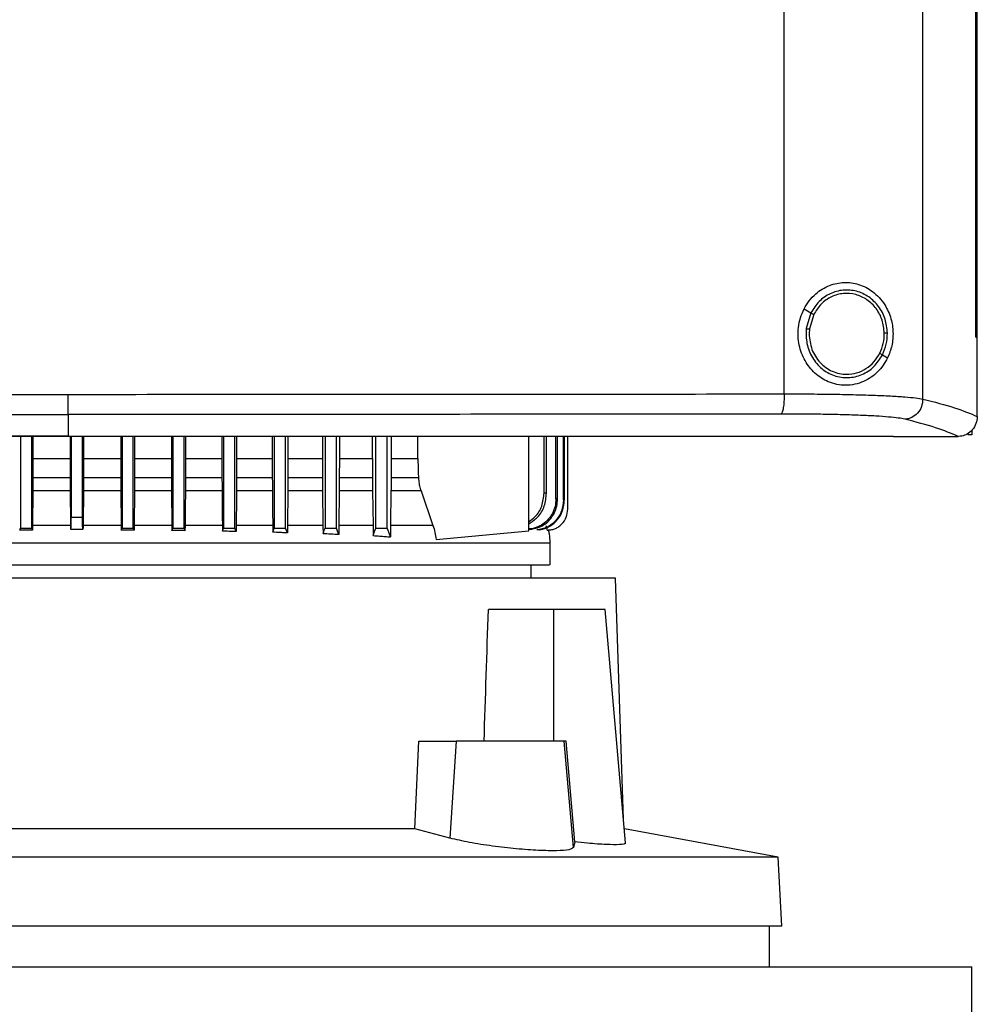
# Model space of a CAD drawing. Units: inches. Extents: x 0.37 to 10.29, y 0.37 to 8.02.
# Drawn here: x 7.29 to 7.48, y 3.79 to 3.99 of the extents above; entities that cross this region are included whole.
import ezdxf

# ---------------------------------------------------------------- set-up
doc = ezdxf.new("R2010")
doc.units = ezdxf.units.IN
doc.header["$MEASUREMENT"] = 0

msp = doc.modelspace()

# ---------------------------------------------------------------- linework, layer by layer
at = {"color": 7, "linetype": 'Continuous', "lineweight": 25}
for p, q in [((7.44496, 3.91351), (7.44496, 4.2658)), ((7.47217, 3.9125), (7.47217, 4.26682)), ((7.48254, 3.92464), (7.48254, 4.25467)), ((7.48255, 3.92464), (7.48255, 4.25467)), ((7.48285, 3.92464), (7.48285, 4.25467)), ((7.44886, 3.93021), (7.4502, 3.92943)), ((7.4502, 3.92943), (7.44928, 3.92634)), ((7.45074, 3.92911), (7.44989, 3.92626)), ((7.44989, 3.92626), (7.44983, 3.9253)), ((7.48254, 3.92464), (7.48255, 3.92464)), ((7.48255, 3.92464), (7.48285, 3.92464)), ((7.48284, 3.90916), (7.48284, 3.92464)), ((7.46424, 3.92118), (7.46524, 3.92059)), ((7.30443, 3.90947), (7.30443, 3.90524)), ((7.48284, 3.90906), (7.48284, 3.90916)), ((7.48177, 3.90637), (7.48177, 3.9055)), ((7.29506, 3.90516), (7.29506, 3.88715)), ((7.29727, 3.88715), (7.29727, 3.90516)), ((7.29749, 3.90516), (7.29749, 3.90083)), ((7.30443, 3.90524), (7.30443, 3.9052)), ((7.30481, 3.90516), (7.30481, 3.90083)), ((7.30502, 3.90516), (7.30502, 3.88932)), ((7.30724, 3.88932), (7.30724, 3.90516)), ((7.30745, 3.90516), (7.30745, 3.90083)), ((7.31477, 3.90516), (7.31477, 3.90083)), ((7.31499, 3.90516), (7.31499, 3.88715)), ((7.3172, 3.88715), (7.3172, 3.90516)), ((7.31743, 3.90516), (7.31743, 3.90083)), ((7.3247, 3.90516), (7.3247, 3.90083)), ((7.32495, 3.90516), (7.32495, 3.88715)), ((7.32717, 3.88715), (7.32717, 3.90516)), ((7.32744, 3.90516), (7.32744, 3.90083)), ((7.33461, 3.90516), (7.33461, 3.90083)), ((7.33492, 3.90516), (7.33492, 3.88715)), ((7.33713, 3.88715), (7.33713, 3.90516)), ((7.33748, 3.90516), (7.33748, 3.90083)), ((7.34449, 3.90516), (7.34449, 3.90083)), ((7.34488, 3.90516), (7.34488, 3.88715)), ((7.3471, 3.88715), (7.3471, 3.90516)), ((7.34754, 3.90516), (7.34754, 3.90083)), ((7.35434, 3.90516), (7.35434, 3.90083)), ((7.35485, 3.90516), (7.35485, 3.88715)), ((7.35706, 3.88715), (7.35706, 3.90516)), ((7.35765, 3.90516), (7.35765, 3.90083)), ((7.36415, 3.90083), (7.36415, 3.90516)), ((7.36481, 3.88715), (7.36481, 3.90516)), ((7.36703, 3.88715), (7.36703, 3.90516)), ((7.3678, 3.90516), (7.3678, 3.90083)), ((7.37304, 3.90083), (7.37304, 3.90516)), ((7.39485, 3.88664), (7.39485, 3.90516)), ((7.39783, 3.89404), (7.39783, 3.90516)), ((7.3983, 3.89399), (7.3983, 3.90516)), ((7.40015, 3.89289), (7.40015, 3.90516)), ((7.40046, 3.89285), (7.40046, 3.90516)), ((7.40161, 3.89269), (7.40161, 3.90516)), ((7.40179, 3.90516), (7.40179, 3.89266)), ((7.40246, 3.8909), (7.40246, 3.90516)), ((7.46642, 3.9052), (7.46642, 3.90524)), ((7.46642, 3.9052), (7.46642, 3.90516)), ((7.47916, 3.90517), (7.47909, 3.90517)), ((7.48177, 3.9055), (7.481, 3.9055)), ((7.29749, 3.90083), (7.29749, 3.89707)), ((7.29749, 3.90083), (7.30481, 3.90083)), ((7.30481, 3.90083), (7.30481, 3.89707)), ((7.30745, 3.90083), (7.30744, 3.89707)), ((7.30745, 3.90083), (7.31477, 3.90083)), ((7.31477, 3.90083), (7.31477, 3.89707)), ((7.31743, 3.90083), (7.31743, 3.89707)), ((7.31743, 3.90083), (7.3247, 3.90083)), ((7.3247, 3.90083), (7.3247, 3.89707)), ((7.32744, 3.90083), (7.32744, 3.89707)), ((7.32744, 3.90083), (7.33461, 3.90083)), ((7.33461, 3.90083), (7.33461, 3.89707)), ((7.33748, 3.90083), (7.33747, 3.89707)), ((7.33748, 3.90083), (7.34449, 3.90083)), ((7.34449, 3.90083), (7.34449, 3.89707)), ((7.34754, 3.90083), (7.34754, 3.89707)), ((7.34754, 3.90083), (7.35434, 3.90083)), ((7.35434, 3.90083), (7.35434, 3.89707)), ((7.35765, 3.90083), (7.35764, 3.89707)), ((7.35765, 3.90083), (7.36415, 3.90083)), ((7.36415, 3.90083), (7.36416, 3.89707)), ((7.3678, 3.90083), (7.3678, 3.89707)), ((7.3678, 3.90083), (7.37304, 3.90083)), ((7.29749, 3.89707), (7.30481, 3.89707)), ((7.30744, 3.89707), (7.31477, 3.89707)), ((7.31743, 3.89707), (7.3247, 3.89707)), ((7.32744, 3.89707), (7.33461, 3.89707)), ((7.33747, 3.89707), (7.34449, 3.89707)), ((7.34754, 3.89707), (7.35434, 3.89707)), ((7.35764, 3.89707), (7.36416, 3.89707)), ((7.3678, 3.89707), (7.37317, 3.89707)), ((7.29747, 3.89446), (7.29741, 3.88765)), ((7.30482, 3.89446), (7.29747, 3.89446)), ((7.30482, 3.89446), (7.30488, 3.88793)), ((7.30743, 3.89446), (7.30738, 3.88793)), ((7.31478, 3.89446), (7.30743, 3.89446)), ((7.31478, 3.89446), (7.31484, 3.88765)), ((7.31742, 3.89446), (7.31735, 3.88765)), ((7.32472, 3.89446), (7.31742, 3.89446)), ((7.32472, 3.89446), (7.32478, 3.88765)), ((7.33462, 3.89446), (7.32742, 3.89446)), ((7.34451, 3.89446), (7.33746, 3.89446)), ((7.34753, 3.89446), (7.34746, 3.88765)), ((7.35436, 3.89446), (7.34753, 3.89446)), ((7.35436, 3.89446), (7.35443, 3.88765)), ((7.35763, 3.89446), (7.35755, 3.88765)), ((7.36417, 3.89446), (7.35763, 3.89446)), ((7.36417, 3.89446), (7.36425, 3.88765)), ((7.36778, 3.89446), (7.36769, 3.88765)), ((7.37367, 3.89446), (7.36778, 3.89446)), ((7.37367, 3.89446), (7.37602, 3.88765)), ((7.30502, 3.88932), (7.30724, 3.88932)), ((7.29491, 3.88676), (7.29506, 3.88715)), ((7.29741, 3.88678), (7.29727, 3.88715)), ((7.29741, 3.88765), (7.29741, 3.88678)), ((7.31484, 3.88765), (7.31485, 3.88678)), ((7.31485, 3.88678), (7.31499, 3.88715)), ((7.31735, 3.88676), (7.3172, 3.88715)), ((7.31735, 3.88765), (7.31735, 3.88676)), ((7.32478, 3.88765), (7.32478, 3.8867)), ((7.32478, 3.8867), (7.32495, 3.88715)), ((7.32735, 3.88665), (7.32717, 3.88715)), ((7.32736, 3.88765), (7.32735, 3.88665)), ((7.33469, 3.88765), (7.3347, 3.88656)), ((7.3347, 3.88656), (7.33492, 3.88715)), ((7.33739, 3.88647), (7.33713, 3.88715)), ((7.33739, 3.88765), (7.33739, 3.88647)), ((7.34457, 3.88765), (7.34458, 3.88635)), ((7.34458, 3.88635), (7.34488, 3.88715)), ((7.34745, 3.88622), (7.3471, 3.88715)), ((7.34746, 3.88765), (7.34745, 3.88622)), ((7.35443, 3.88765), (7.35444, 3.88606)), ((7.37664, 3.88493), (7.39485, 3.88664)), ((7.39643, 3.8868), (7.39641, 3.8868)), ((7.39696, 3.88681), (7.39697, 3.88681)), ((7.3982, 3.88765), (7.3984, 3.88677)), ((7.3984, 3.88677), (7.39859, 3.88677)), ((7.39859, 3.88677), (7.3986, 3.88677)), ((7.39903, 3.87993), (7.39903, 3.88429)), ((7.39526, 3.87731), (7.39526, 3.87993)), ((7.41183, 3.87731), (7.20662, 3.87731)), ((7.41343, 3.82993), (7.41183, 3.87731)), ((7.39965, 3.87116), (7.38689, 3.87116)), ((7.39965, 3.87116), (7.39965, 3.84532)), ((7.40982, 3.87116), (7.39965, 3.87116)), ((7.41382, 3.82538), (7.40982, 3.87116)), ((7.37244, 3.82809), (7.37323, 3.84532)), ((7.37323, 3.84532), (7.38054, 3.84532)), ((7.38054, 3.84532), (7.37936, 3.82627)), ((7.40174, 3.84532), (7.38054, 3.84532)), ((7.40357, 3.82445), (7.40174, 3.84532)), ((7.40216, 3.84532), (7.40174, 3.84532)), ((7.40384, 3.82554), (7.40216, 3.84532)), ((7.37244, 3.82809), (7.24601, 3.82809)), ((7.37936, 3.82627), (7.37244, 3.82809)), ((7.44378, 3.82253), (7.41359, 3.82807)), ((7.40384, 3.82554), (7.40357, 3.82445)), ((7.44378, 3.82253), (7.17467, 3.82253)), ((7.44449, 3.80902), (7.44378, 3.82253)), ((7.44449, 3.80902), (7.17396, 3.80902)), ((7.44204, 3.80103), (7.44204, 3.80902)), ((7.15208, 3.80103), (7.4818, 3.80103)), ((7.4818, 3.78626), (7.4818, 3.80103))]:
    msp.add_line(p, q, dxfattribs=at)
at = {"color": 8, "linetype": 'Continuous', "lineweight": 25}
for p, q in [((7.30489, 3.88765), (7.29741, 3.88765)), ((7.31484, 3.88765), (7.30737, 3.88765))]:
    msp.add_line(p, q, dxfattribs=at)
at = {"color": 7, "linetype": 'Continuous', "lineweight": 25, "flags": 128}
for points in [[(7.37304, 3.90083), (7.37311, 3.89895), (7.37314, 3.89801), (7.37317, 3.89707)], [(7.32742, 3.89446), (7.32739, 3.89105), (7.32736, 3.88765)], [(7.33462, 3.89446), (7.33466, 3.89105), (7.33467, 3.88935), (7.33469, 3.88765)], [(7.35444, 3.88606), (7.35457, 3.88639), (7.35469, 3.88673), (7.35485, 3.88715)], [(7.35754, 3.88588), (7.35742, 3.88621), (7.35729, 3.88654), (7.35706, 3.88715)], [(7.36427, 3.88569), (7.36456, 3.88647), (7.36481, 3.88715)], [(7.36768, 3.88542), (7.36739, 3.88619), (7.36721, 3.88667), (7.36703, 3.88715)]]:
    msp.add_lwpolyline(points, dxfattribs=at)
at = {"color": 7, "linetype": 'Continuous', "lineweight": 25}
msp.add_ellipse((7.30923, 4.24501), major_axis=(0, 1.03158), ratio=0.080777, start_param=4.314517, end_param=4.341535, dxfattribs=at)
for points, knots in [([(7.44886, 3.93021), (7.44917, 3.93075), (7.44981, 3.93184), (7.45105, 3.93314), (7.45242, 3.93414), (7.45381, 3.93483), (7.45526, 3.93526), (7.45671, 3.93543), (7.45816, 3.93536), (7.4596, 3.93504), (7.46101, 3.93447), (7.46237, 3.93362), (7.46363, 3.93247), (7.46465, 3.93114), (7.46541, 3.92971), (7.46591, 3.92835), (7.46621, 3.92697), (7.46633, 3.92564), (7.46629, 3.92428), (7.46608, 3.92298), (7.46574, 3.92172), (7.46541, 3.92097), (7.46524, 3.92059)], [0, 0, 0, 0, 0.057615, 0.117453, 0.167548, 0.219231, 0.267278, 0.316638, 0.366336, 0.417231, 0.472042, 0.528118, 0.589639, 0.65287, 0.702206, 0.752808, 0.793561, 0.835446, 0.87623, 0.918277, 0.958702, 1, 1, 1, 1]), ([(7.46522, 3.92545), (7.46512, 3.92638), (7.46493, 3.92824), (7.46359, 3.93073), (7.46164, 3.93266), (7.45918, 3.9338), (7.45651, 3.93403), (7.45392, 3.9333), (7.45166, 3.93175), (7.45069, 3.9302), (7.4502, 3.92943)], [0, 0, 0, 0, 0.130034, 0.258236, 0.383577, 0.506191, 0.627389, 0.749119, 0.873084, 1, 1, 1, 1]), ([(7.4646, 3.92544), (7.46451, 3.9263), (7.46433, 3.92802), (7.46311, 3.93032), (7.4613, 3.93209), (7.45903, 3.93315), (7.45656, 3.93336), (7.45418, 3.93269), (7.45208, 3.93125), (7.45119, 3.92983), (7.45074, 3.92911)], [0, 0, 0, 0, 0.130028, 0.258227, 0.383572, 0.506192, 0.627395, 0.749129, 0.87309, 1, 1, 1, 1]), ([(7.46524, 3.92059), (7.46496, 3.92009), (7.46441, 3.91907), (7.46331, 3.9178), (7.46203, 3.91673), (7.46054, 3.91589), (7.45884, 3.91533), (7.45707, 3.91514), (7.45529, 3.91532), (7.45368, 3.91581), (7.45222, 3.91659), (7.45097, 3.91755), (7.44989, 3.91871), (7.44901, 3.92003), (7.44833, 3.9215), (7.44786, 3.92311), (7.44765, 3.92482), (7.44772, 3.92661), (7.44808, 3.92846), (7.4486, 3.92962), (7.44886, 3.93021)], [0, 0, 0, 0, 0.057279, 0.11617, 0.174911, 0.235119, 0.297891, 0.362898, 0.419184, 0.477592, 0.527056, 0.578063, 0.625901, 0.675033, 0.7247, 0.775647, 0.828364, 0.882516, 0.940268, 1, 1, 1, 1]), ([(7.4502, 3.92943), (7.45021, 3.92942), (7.45022, 3.92941), (7.4503, 3.92937), (7.45041, 3.9293), (7.45056, 3.92921), (7.45068, 3.92914), (7.45074, 3.92911)], [0, 0, 0, 0, 0.161652, 0.332924, 0.518238, 0.753484, 1, 1, 1, 1]), ([(7.44928, 3.92634), (7.44926, 3.92534), (7.44922, 3.92337), (7.45035, 3.92059), (7.45221, 3.91837), (7.45471, 3.91695), (7.45751, 3.91653), (7.46026, 3.91717), (7.4627, 3.91874), (7.46372, 3.92036), (7.46424, 3.92118)], [0, 0, 0, 0, 0.130021, 0.258739, 0.384678, 0.507592, 0.628653, 0.749944, 0.873429, 1, 1, 1, 1]), ([(7.44928, 3.92634), (7.44928, 3.92634), (7.44929, 3.92634), (7.44933, 3.92633), (7.44939, 3.92632), (7.44949, 3.92631), (7.44966, 3.92629), (7.44981, 3.92627), (7.44989, 3.92626)], [0, 0, 0, 0, 0.108878, 0.220778, 0.337642, 0.460489, 0.722606, 1, 1, 1, 1]), ([(7.44983, 3.9253), (7.44994, 3.92426), (7.45016, 3.92221), (7.45158, 3.91999), (7.45308, 3.91866), (7.45437, 3.91792), (7.45577, 3.91745), (7.45674, 3.91739), (7.45722, 3.91736)], [0, 0, 0, 0, 0.257703, 0.510579, 0.635005, 0.757759, 0.879227, 1, 1, 1, 1]), ([(7.4637, 3.92149), (7.46397, 3.92212), (7.46451, 3.92338), (7.46457, 3.92475), (7.4646, 3.92544)], [0, 0, 0, 0, 0.497965, 1, 1, 1, 1]), ([(7.46424, 3.92118), (7.46453, 3.92186), (7.46512, 3.92322), (7.46518, 3.9247), (7.46522, 3.92545)], [0, 0, 0, 0, 0.497965, 1, 1, 1, 1]), ([(7.46522, 3.92545), (7.46521, 3.92545), (7.46519, 3.92545), (7.46511, 3.92544), (7.46498, 3.92544), (7.46481, 3.92544), (7.46467, 3.92544), (7.4646, 3.92544)], [0, 0, 0, 0, 0.16326, 0.335477, 0.520833, 0.755102, 1, 1, 1, 1]), ([(7.45722, 3.91736), (7.45788, 3.91741), (7.45921, 3.91752), (7.46104, 3.91841), (7.46263, 3.91972), (7.46334, 3.9209), (7.4637, 3.92149)], [0, 0, 0, 0, 0.244759, 0.49191, 0.743424, 1, 1, 1, 1]), ([(7.4637, 3.92149), (7.46377, 3.92145), (7.4639, 3.92137), (7.46405, 3.92129), (7.46414, 3.92123), (7.46419, 3.9212), (7.46423, 3.92118), (7.46423, 3.92118), (7.46424, 3.92118)], [0, 0, 0, 0, 0.27908, 0.542018, 0.664747, 0.78111, 0.892173, 1, 1, 1, 1]), ([(7.1639, 3.91351), (7.1755, 3.91349), (7.19874, 3.91347), (7.23383, 3.91344), (7.26909, 3.91343), (7.29264, 3.91342), (7.30443, 3.91342)], [0, 0, 0, 0, 0.248998, 0.498854, 0.749283, 1, 1, 1, 1]), ([(7.30443, 3.91342), (7.31621, 3.91342), (7.33977, 3.91343), (7.37502, 3.91344), (7.41012, 3.91347), (7.43336, 3.91349), (7.44496, 3.91351)], [0, 0, 0, 0, 0.250717, 0.501146, 0.751002, 1, 1, 1, 1]), ([(7.30443, 3.90947), (7.30443, 3.9095), (7.30443, 3.90955), (7.30443, 3.90982), (7.30443, 3.9102), (7.30443, 3.91088), (7.30443, 3.91197), (7.30443, 3.91293), (7.30443, 3.91342)], [0, 0, 0, 0, 0.1043388, 0.2128261, 0.3277658, 0.4502672, 0.7158908, 1, 1, 1, 1]), ([(7.44496, 3.91351), (7.44495, 3.91301), (7.44493, 3.91205), (7.44481, 3.91097), (7.44468, 3.91028), (7.44457, 3.9099), (7.44445, 3.90964), (7.44436, 3.90958), (7.44432, 3.90955)], [0, 0, 0, 0, 0.282979, 0.548038, 0.670612, 0.785887, 0.894943, 1, 1, 1, 1]), ([(7.44496, 3.91351), (7.44654, 3.91351), (7.4497, 3.9135), (7.45425, 3.91346), (7.45853, 3.91337), (7.46243, 3.91326), (7.46584, 3.91311), (7.46865, 3.91293), (7.47085, 3.91273), (7.47173, 3.91257), (7.47217, 3.9125)], [0, 0, 0, 0, 0.134519, 0.268264, 0.400096, 0.528898, 0.653721, 0.773877, 0.889167, 1, 1, 1, 1]), ([(7.47217, 3.9125), (7.47211, 3.91199), (7.472, 3.91098), (7.47119, 3.90968), (7.47021, 3.90893), (7.46932, 3.9086), (7.46885, 3.90856), (7.46862, 3.90854)], [0, 0, 0, 0, 0.258739, 0.512506, 0.758615, 0.879781, 1, 1, 1, 1]), ([(7.47217, 3.9125), (7.47437, 3.91193), (7.47876, 3.91081), (7.48148, 3.90964), (7.48284, 3.90906)], [0, 0, 0, 0, 0.5027659, 1, 1, 1, 1]), ([(7.16454, 3.90955), (7.17609, 3.90954), (7.19922, 3.90951), (7.23416, 3.90949), (7.26925, 3.90947), (7.2927, 3.90947), (7.30443, 3.90947)], [0, 0, 0, 0, 0.2489993, 0.4988555, 0.7492841, 1, 1, 1, 1]), ([(7.44432, 3.90955), (7.43277, 3.90954), (7.40963, 3.90951), (7.3747, 3.90949), (7.33961, 3.90947), (7.31616, 3.90947), (7.30443, 3.90947)], [0, 0, 0, 0, 0.248999, 0.498855, 0.749284, 1, 1, 1, 1]), ([(7.46862, 3.90854), (7.46823, 3.90862), (7.46744, 3.90877), (7.46548, 3.90898), (7.46297, 3.90916), (7.45992, 3.9093), (7.45644, 3.90942), (7.45262, 3.9095), (7.44855, 3.90955), (7.44573, 3.90955), (7.44432, 3.90955)], [0, 0, 0, 0, 0.110845, 0.226143, 0.346301, 0.471122, 0.59992, 0.731746, 0.865486, 1, 1, 1, 1]), ([(7.47909, 3.90517), (7.47775, 3.90574), (7.47506, 3.90689), (7.47077, 3.90799), (7.46862, 3.90854)], [0, 0, 0, 0, 0.497281, 1, 1, 1, 1]), ([(7.48284, 3.90906), (7.48278, 3.90858), (7.48267, 3.90764), (7.48194, 3.90642), (7.48095, 3.9056), (7.47996, 3.90522), (7.47938, 3.90518), (7.47916, 3.90517)], [0, 0, 0, 0, 0.23879, 0.477903, 0.695786, 0.884787, 1, 1, 1, 1]), ([(7.30443, 3.90524), (7.30432, 3.90524), (7.30378, 3.90524), (7.30281, 3.90524), (7.30152, 3.90524), (7.30023, 3.90524), (7.29894, 3.90524), (7.29765, 3.90524), (7.29636, 3.90524), (7.29507, 3.90524), (7.29377, 3.90524), (7.29248, 3.90524), (7.29119, 3.90524), (7.2899, 3.90524), (7.28861, 3.90524), (7.28732, 3.90524), (7.28603, 3.90524), (7.28474, 3.90524), (7.28344, 3.90524), (7.28215, 3.90524), (7.28086, 3.90524), (7.27957, 3.90524), (7.27828, 3.90524), (7.27699, 3.90524), (7.2757, 3.90524), (7.27441, 3.90524), (7.27312, 3.90524), (7.27183, 3.90524), (7.27054, 3.90524), (7.26925, 3.90524), (7.26796, 3.90524), (7.26667, 3.90524), (7.26538, 3.90524), (7.26409, 3.90524), (7.2628, 3.90524), (7.26151, 3.90524), (7.26022, 3.90524), (7.25893, 3.90524), (7.25764, 3.90524), (7.25635, 3.90524), (7.25506, 3.90524), (7.25377, 3.90524), (7.25248, 3.90524), (7.25119, 3.90524), (7.2499, 3.90524), (7.24861, 3.90524), (7.24732, 3.90524), (7.24603, 3.90524), (7.24475, 3.90524), (7.24346, 3.90524), (7.24217, 3.90524), (7.24088, 3.90524), (7.23959, 3.90524), (7.23831, 3.90524), (7.23702, 3.90524), (7.23573, 3.90524), (7.23444, 3.90524), (7.23316, 3.90524), (7.23187, 3.90524), (7.23058, 3.90524), (7.2293, 3.90524), (7.22801, 3.90524), (7.22672, 3.90524), (7.22544, 3.90524), (7.22415, 3.90524), (7.22286, 3.90524), (7.22179, 3.90524), (7.22072, 3.90524), (7.21965, 3.90524), (7.21836, 3.90524), (7.21708, 3.90524), (7.21579, 3.90524), (7.21451, 3.90524), (7.21322, 3.90524), (7.21194, 3.90524), (7.21066, 3.90524), (7.20937, 3.90524), (7.20809, 3.90524), (7.2068, 3.90524), (7.20552, 3.90524), (7.20424, 3.90524), (7.20296, 3.90524), (7.20167, 3.90524), (7.20039, 3.90524), (7.19911, 3.90524), (7.19783, 3.90524), (7.19654, 3.90524), (7.19526, 3.90524), (7.19398, 3.90524), (7.1927, 3.90524), (7.19142, 3.90524), (7.19014, 3.90524), (7.18886, 3.90524), (7.18758, 3.90524), (7.1863, 3.90524), (7.18502, 3.90524), (7.18374, 3.90524), (7.18246, 3.90524), (7.1814, 3.90524), (7.18033, 3.90524), (7.17926, 3.90524), (7.17799, 3.90524), (7.17671, 3.90524), (7.17543, 3.90524), (7.17415, 3.90524), (7.17288, 3.90524), (7.1716, 3.90524), (7.17032, 3.90524), (7.16905, 3.90524), (7.16777, 3.90524), (7.1665, 3.90524), (7.16522, 3.90524), (7.16395, 3.90524), (7.16267, 3.90524), (7.1614, 3.90524), (7.16012, 3.90524), (7.15885, 3.90524), (7.15758, 3.90524), (7.1563, 3.90524), (7.15503, 3.90524), (7.15376, 3.90524), (7.15249, 3.90524), (7.15122, 3.90524), (7.14994, 3.90524), (7.14867, 3.90524), (7.14761, 3.90524), (7.14656, 3.90524), (7.1455, 3.90524), (7.14405, 3.90524), (7.14303, 3.90524), (7.14243, 3.90524)], [0, 0, 0, 0, 0.001982, 0.009908, 0.017834, 0.02576, 0.033686, 0.041613, 0.049539, 0.057465, 0.065391, 0.073317, 0.081244, 0.08917, 0.097096, 0.105022, 0.112948, 0.120874, 0.128801, 0.136727, 0.144653, 0.152579, 0.160505, 0.168432, 0.176358, 0.184284, 0.19221, 0.200136, 0.208063, 0.215989, 0.223915, 0.231841, 0.239767, 0.247694, 0.25562, 0.263546, 0.271472, 0.279398, 0.287325, 0.295251, 0.303177, 0.311103, 0.319029, 0.326956, 0.334882, 0.342808, 0.350734, 0.35866, 0.366587, 0.374513, 0.382439, 0.390365, 0.398291, 0.406218, 0.414144, 0.42207, 0.429996, 0.437922, 0.445848, 0.453775, 0.461701, 0.469627, 0.477553, 0.485479, 0.493406, 0.501332, 0.509258, 0.513221, 0.521147, 0.529074, 0.537, 0.544926, 0.552852, 0.560778, 0.568705, 0.576631, 0.584557, 0.592483, 0.600409, 0.608335, 0.616262, 0.624188, 0.632114, 0.64004, 0.647966, 0.655893, 0.663819, 0.671745, 0.679671, 0.687597, 0.695524, 0.70345, 0.711376, 0.719302, 0.727228, 0.735155, 0.743081, 0.751007, 0.758933, 0.762896, 0.770823, 0.778749, 0.786675, 0.794601, 0.802527, 0.810453, 0.81838, 0.826306, 0.834232, 0.842158, 0.850084, 0.858011, 0.865937, 0.873863, 0.881789, 0.889715, 0.897642, 0.905568, 0.913494, 0.92142, 0.929346, 0.937273, 0.945199, 0.953125, 0.961051, 0.968977, 0.97294, 0.980867, 0.988793, 1, 1, 1, 1]), ([(7.14243, 3.9052), (7.14254, 3.9052), (7.14307, 3.9052), (7.14402, 3.9052), (7.14529, 3.9052), (7.14656, 3.9052), (7.14783, 3.9052), (7.1491, 3.9052), (7.15037, 3.9052), (7.15164, 3.9052), (7.15291, 3.9052), (7.15419, 3.9052), (7.15546, 3.9052), (7.15673, 3.9052), (7.158, 3.9052), (7.15928, 3.9052), (7.16055, 3.9052), (7.16183, 3.9052), (7.1631, 3.9052), (7.16437, 3.9052), (7.16565, 3.9052), (7.16693, 3.9052), (7.1682, 3.9052), (7.16948, 3.9052), (7.17075, 3.9052), (7.17203, 3.9052), (7.17331, 3.9052), (7.17458, 3.9052), (7.17586, 3.9052), (7.17714, 3.9052), (7.17842, 3.9052), (7.17969, 3.9052), (7.18097, 3.9052), (7.18225, 3.9052), (7.18353, 3.9052), (7.18481, 3.9052), (7.18609, 3.9052), (7.18737, 3.9052), (7.18865, 3.9052), (7.18993, 3.9052), (7.19121, 3.9052), (7.19228, 3.9052), (7.19334, 3.9052), (7.19441, 3.9052), (7.19569, 3.9052), (7.19698, 3.9052), (7.19826, 3.9052), (7.19954, 3.9052), (7.20082, 3.9052), (7.2021, 3.9052), (7.20339, 3.9052), (7.20467, 3.9052), (7.20595, 3.9052), (7.20724, 3.9052), (7.20852, 3.9052), (7.2098, 3.9052), (7.21109, 3.9052), (7.21237, 3.9052), (7.21366, 3.9052), (7.21494, 3.9052), (7.21623, 3.9052), (7.21751, 3.9052), (7.2188, 3.9052), (7.22008, 3.9052), (7.22137, 3.9052), (7.22265, 3.9052), (7.22394, 3.9052), (7.22522, 3.9052), (7.22651, 3.9052), (7.2278, 3.9052), (7.22908, 3.9052), (7.23037, 3.9052), (7.23166, 3.9052), (7.23294, 3.9052), (7.23423, 3.9052), (7.23552, 3.9052), (7.23659, 3.9052), (7.23767, 3.9052), (7.23874, 3.9052), (7.24003, 3.9052), (7.24131, 3.9052), (7.2426, 3.9052), (7.24389, 3.9052), (7.24518, 3.9052), (7.24647, 3.9052), (7.24776, 3.9052), (7.24905, 3.9052), (7.25033, 3.9052), (7.25162, 3.9052), (7.25291, 3.9052), (7.2542, 3.9052), (7.25549, 3.9052), (7.25678, 3.9052), (7.25807, 3.9052), (7.25936, 3.9052), (7.26065, 3.9052), (7.26194, 3.9052), (7.26323, 3.9052), (7.26452, 3.9052), (7.26581, 3.9052), (7.2671, 3.9052), (7.26839, 3.9052), (7.26968, 3.9052), (7.27097, 3.9052), (7.27226, 3.9052), (7.27355, 3.9052), (7.27484, 3.9052), (7.27613, 3.9052), (7.27742, 3.9052), (7.27871, 3.9052), (7.28001, 3.9052), (7.2813, 3.9052), (7.28259, 3.9052), (7.28388, 3.9052), (7.28517, 3.9052), (7.28646, 3.9052), (7.28775, 3.9052), (7.28904, 3.9052), (7.29033, 3.9052), (7.29163, 3.9052), (7.2927, 3.9052), (7.29378, 3.9052), (7.29485, 3.9052), (7.29615, 3.9052), (7.29744, 3.9052), (7.29873, 3.9052), (7.30002, 3.9052), (7.30131, 3.9052), (7.30278, 3.9052), (7.30382, 3.9052), (7.30443, 3.9052)], [0, 0, 0, 0, 0.001982, 0.009908, 0.017834, 0.02576, 0.033686, 0.041613, 0.049539, 0.057465, 0.065391, 0.073317, 0.081244, 0.08917, 0.097096, 0.105022, 0.112948, 0.120874, 0.128801, 0.136727, 0.144653, 0.152579, 0.160505, 0.168432, 0.176358, 0.184284, 0.19221, 0.200136, 0.208063, 0.215989, 0.223915, 0.231841, 0.239767, 0.247694, 0.25562, 0.263546, 0.271472, 0.279398, 0.287325, 0.295251, 0.303177, 0.311103, 0.315066, 0.322992, 0.330919, 0.338845, 0.346771, 0.354697, 0.362623, 0.37055, 0.378476, 0.386402, 0.394328, 0.402254, 0.410181, 0.418107, 0.426033, 0.433959, 0.441885, 0.449812, 0.457738, 0.465664, 0.47359, 0.481516, 0.489443, 0.497369, 0.505295, 0.513221, 0.521147, 0.529074, 0.537, 0.544926, 0.552852, 0.560778, 0.568705, 0.576631, 0.584557, 0.58852, 0.596446, 0.604372, 0.612299, 0.620225, 0.628151, 0.636077, 0.644003, 0.65193, 0.659856, 0.667782, 0.675708, 0.683634, 0.691561, 0.699487, 0.707413, 0.715339, 0.723265, 0.731192, 0.739118, 0.747044, 0.75497, 0.762896, 0.770823, 0.778749, 0.786675, 0.794601, 0.802527, 0.810453, 0.81838, 0.826306, 0.834232, 0.842158, 0.850084, 0.858011, 0.865937, 0.873863, 0.881789, 0.889715, 0.897642, 0.905568, 0.913494, 0.92142, 0.929346, 0.93331, 0.941236, 0.949162, 0.957088, 0.965014, 0.97294, 0.980867, 0.988793, 1, 1, 1, 1]), ([(7.46642, 3.90516), (7.45451, 3.90516), (7.43062, 3.90516), (7.39444, 3.90516), (7.35802, 3.90516), (7.32143, 3.90516), (7.28502, 3.90516), (7.24888, 3.90516), (7.21312, 3.90516), (7.17759, 3.90516), (7.15414, 3.90516), (7.14243, 3.90516)], [0, 0, 0, 0, 0.111407, 0.22326, 0.335435, 0.447801, 0.560228, 0.67058, 0.78074, 0.890587, 1, 1, 1, 1]), ([(7.30443, 3.90524), (7.30454, 3.90524), (7.30507, 3.90524), (7.30605, 3.90524), (7.30734, 3.90524), (7.30863, 3.90524), (7.30993, 3.90524), (7.31122, 3.90524), (7.31251, 3.90524), (7.31381, 3.90524), (7.3151, 3.90524), (7.31639, 3.90524), (7.31769, 3.90524), (7.31898, 3.90524), (7.32027, 3.90524), (7.32157, 3.90524), (7.32286, 3.90524), (7.32415, 3.90524), (7.32545, 3.90524), (7.32674, 3.90524), (7.32803, 3.90524), (7.32933, 3.90524), (7.33062, 3.90524), (7.33191, 3.90524), (7.33321, 3.90524), (7.3345, 3.90524), (7.33579, 3.90524), (7.33709, 3.90524), (7.33838, 3.90524), (7.33967, 3.90524), (7.34096, 3.90524), (7.34226, 3.90524), (7.34355, 3.90524), (7.34484, 3.90524), (7.34613, 3.90524), (7.34742, 3.90524), (7.34872, 3.90524), (7.35001, 3.90524), (7.3513, 3.90524), (7.35259, 3.90524), (7.35388, 3.90524), (7.35518, 3.90524), (7.35647, 3.90524), (7.35776, 3.90524), (7.35905, 3.90524), (7.36034, 3.90524), (7.36163, 3.90524), (7.36292, 3.90524), (7.36421, 3.90524), (7.3655, 3.90524), (7.36679, 3.90524), (7.36808, 3.90524), (7.36937, 3.90524), (7.37066, 3.90524), (7.37195, 3.90524), (7.37324, 3.90524), (7.37453, 3.90524), (7.37582, 3.90524), (7.3769, 3.90524), (7.37797, 3.90524), (7.37905, 3.90524), (7.38034, 3.90524), (7.38162, 3.90524), (7.38291, 3.90524), (7.3842, 3.90524), (7.38549, 3.90524), (7.38678, 3.90524), (7.38807, 3.90524), (7.38935, 3.90524), (7.39064, 3.90524), (7.39193, 3.90524), (7.39322, 3.90524), (7.3945, 3.90524), (7.39579, 3.90524), (7.39708, 3.90524), (7.39836, 3.90524), (7.39965, 3.90524), (7.40093, 3.90524), (7.40222, 3.90524), (7.40351, 3.90524), (7.40479, 3.90524), (7.40608, 3.90524), (7.40736, 3.90524), (7.40865, 3.90524), (7.40993, 3.90524), (7.41121, 3.90524), (7.4125, 3.90524), (7.41378, 3.90524), (7.41507, 3.90524), (7.41613, 3.90524), (7.4172, 3.90524), (7.41827, 3.90524), (7.41956, 3.90524), (7.42084, 3.90524), (7.42212, 3.90524), (7.4234, 3.90524), (7.42468, 3.90524), (7.42597, 3.90524), (7.42725, 3.90524), (7.42853, 3.90524), (7.42981, 3.90524), (7.43109, 3.90524), (7.43237, 3.90524), (7.43365, 3.90524), (7.43493, 3.90524), (7.43621, 3.90524), (7.43748, 3.90524), (7.43876, 3.90524), (7.44004, 3.90524), (7.44132, 3.90524), (7.4426, 3.90524), (7.44387, 3.90524), (7.44515, 3.90524), (7.44643, 3.90524), (7.4477, 3.90524), (7.44877, 3.90524), (7.44983, 3.90524), (7.45089, 3.90524), (7.45217, 3.90524), (7.45344, 3.90524), (7.45472, 3.90524), (7.45599, 3.90524), (7.45727, 3.90524), (7.45854, 3.90524), (7.45981, 3.90524), (7.46109, 3.90524), (7.46236, 3.90524), (7.46367, 3.90524), (7.46503, 3.90524), (7.46596, 3.90524), (7.46642, 3.90524)], [0, 0, 0, 0, 0.001985, 0.009925, 0.017865, 0.025805, 0.033745, 0.041685, 0.049625, 0.057565, 0.065505, 0.073445, 0.081385, 0.089325, 0.097265, 0.105205, 0.113144, 0.121084, 0.129024, 0.136964, 0.144904, 0.152844, 0.160784, 0.168724, 0.176664, 0.184604, 0.192544, 0.200484, 0.208424, 0.216364, 0.224304, 0.232244, 0.240184, 0.248124, 0.256064, 0.264004, 0.271944, 0.279884, 0.287824, 0.295764, 0.303704, 0.311644, 0.319584, 0.327523, 0.335463, 0.343403, 0.351343, 0.359283, 0.367223, 0.375163, 0.383103, 0.391043, 0.398983, 0.406923, 0.414863, 0.422803, 0.430743, 0.438683, 0.446623, 0.450593, 0.458533, 0.466473, 0.474413, 0.482353, 0.490293, 0.498233, 0.506173, 0.514113, 0.522053, 0.529993, 0.537932, 0.545872, 0.553812, 0.561752, 0.569692, 0.577632, 0.585572, 0.593512, 0.601452, 0.609392, 0.617332, 0.625272, 0.633212, 0.641152, 0.649092, 0.657032, 0.664972, 0.672912, 0.680852, 0.688792, 0.692762, 0.700702, 0.708642, 0.716582, 0.724522, 0.732462, 0.740402, 0.748342, 0.756281, 0.764221, 0.772161, 0.780101, 0.788041, 0.795981, 0.803921, 0.811861, 0.819801, 0.827741, 0.835681, 0.843621, 0.851561, 0.859501, 0.867441, 0.875381, 0.883321, 0.891261, 0.895231, 0.903171, 0.911111, 0.919051, 0.926991, 0.934931, 0.942871, 0.950811, 0.958751, 0.96669, 0.97463, 0.98257, 0.991285, 1, 1, 1, 1]), ([(7.30443, 3.9052), (7.30454, 3.9052), (7.30507, 3.9052), (7.30605, 3.9052), (7.30734, 3.9052), (7.30863, 3.9052), (7.30993, 3.9052), (7.31122, 3.9052), (7.31251, 3.9052), (7.31381, 3.9052), (7.3151, 3.9052), (7.31639, 3.9052), (7.31769, 3.9052), (7.31898, 3.9052), (7.32027, 3.9052), (7.32157, 3.9052), (7.32286, 3.9052), (7.32415, 3.9052), (7.32545, 3.9052), (7.32674, 3.9052), (7.32803, 3.9052), (7.32933, 3.9052), (7.33062, 3.9052), (7.33191, 3.9052), (7.33321, 3.9052), (7.3345, 3.9052), (7.33579, 3.9052), (7.33709, 3.9052), (7.33838, 3.9052), (7.33967, 3.9052), (7.34096, 3.9052), (7.34226, 3.9052), (7.34355, 3.9052), (7.34484, 3.9052), (7.34613, 3.9052), (7.34742, 3.9052), (7.34872, 3.9052), (7.35001, 3.9052), (7.3513, 3.9052), (7.35259, 3.9052), (7.35388, 3.9052), (7.35518, 3.9052), (7.35647, 3.9052), (7.35776, 3.9052), (7.35905, 3.9052), (7.36034, 3.9052), (7.36163, 3.9052), (7.36292, 3.9052), (7.36421, 3.9052), (7.3655, 3.9052), (7.36679, 3.9052), (7.36808, 3.9052), (7.36937, 3.9052), (7.37066, 3.9052), (7.37195, 3.9052), (7.37324, 3.9052), (7.37453, 3.9052), (7.37582, 3.9052), (7.3769, 3.9052), (7.37797, 3.9052), (7.37905, 3.9052), (7.38034, 3.9052), (7.38162, 3.9052), (7.38291, 3.9052), (7.3842, 3.9052), (7.38549, 3.9052), (7.38678, 3.9052), (7.38807, 3.9052), (7.38935, 3.9052), (7.39064, 3.9052), (7.39193, 3.9052), (7.39322, 3.9052), (7.3945, 3.9052), (7.39579, 3.9052), (7.39708, 3.9052), (7.39836, 3.9052), (7.39965, 3.9052), (7.40093, 3.9052), (7.40222, 3.9052), (7.40351, 3.9052), (7.40479, 3.9052), (7.40608, 3.9052), (7.40736, 3.9052), (7.40865, 3.9052), (7.40993, 3.9052), (7.41121, 3.9052), (7.4125, 3.9052), (7.41378, 3.9052), (7.41507, 3.9052), (7.41613, 3.9052), (7.4172, 3.9052), (7.41827, 3.9052), (7.41956, 3.9052), (7.42084, 3.9052), (7.42212, 3.9052), (7.4234, 3.9052), (7.42468, 3.9052), (7.42597, 3.9052), (7.42725, 3.9052), (7.42853, 3.9052), (7.42981, 3.9052), (7.43109, 3.9052), (7.43237, 3.9052), (7.43365, 3.9052), (7.43493, 3.9052), (7.43621, 3.9052), (7.43748, 3.9052), (7.43876, 3.9052), (7.44004, 3.9052), (7.44132, 3.9052), (7.4426, 3.9052), (7.44387, 3.9052), (7.44515, 3.9052), (7.44643, 3.9052), (7.4477, 3.9052), (7.44877, 3.9052), (7.44983, 3.9052), (7.45089, 3.9052), (7.45217, 3.9052), (7.45344, 3.9052), (7.45472, 3.9052), (7.45599, 3.9052), (7.45727, 3.9052), (7.45854, 3.9052), (7.45981, 3.9052), (7.46109, 3.9052), (7.46236, 3.9052), (7.46414, 3.9052), (7.46549, 3.9052), (7.46642, 3.9052)], [0, 0, 0, 0, 0.001985, 0.009925, 0.017865, 0.025805, 0.033745, 0.041685, 0.049625, 0.057565, 0.065505, 0.073445, 0.081385, 0.089325, 0.097265, 0.105205, 0.113144, 0.121084, 0.129024, 0.136964, 0.144904, 0.152844, 0.160784, 0.168724, 0.176664, 0.184604, 0.192544, 0.200484, 0.208424, 0.216364, 0.224304, 0.232244, 0.240184, 0.248124, 0.256064, 0.264004, 0.271944, 0.279884, 0.287824, 0.295764, 0.303704, 0.311644, 0.319584, 0.327523, 0.335463, 0.343403, 0.351343, 0.359283, 0.367223, 0.375163, 0.383103, 0.391043, 0.398983, 0.406923, 0.414863, 0.422803, 0.430743, 0.438683, 0.446623, 0.450593, 0.458533, 0.466473, 0.474413, 0.482353, 0.490293, 0.498233, 0.506173, 0.514113, 0.522053, 0.529993, 0.537932, 0.545872, 0.553812, 0.561752, 0.569692, 0.577632, 0.585572, 0.593512, 0.601452, 0.609392, 0.617332, 0.625272, 0.633212, 0.641152, 0.649092, 0.657032, 0.664972, 0.672912, 0.680852, 0.688792, 0.692762, 0.700702, 0.708642, 0.716582, 0.724522, 0.732462, 0.740402, 0.748342, 0.756281, 0.764221, 0.772161, 0.780101, 0.788041, 0.795981, 0.803921, 0.811861, 0.819801, 0.827741, 0.835681, 0.843621, 0.851561, 0.859501, 0.867441, 0.875381, 0.883321, 0.891261, 0.895231, 0.903171, 0.911111, 0.919051, 0.926991, 0.934931, 0.942871, 0.950811, 0.958751, 0.96669, 0.97463, 0.98257, 1, 1, 1, 1]), ([(7.46642, 3.90517), (7.46879, 3.90517), (7.47302, 3.90517), (7.47724, 3.90517), (7.47909, 3.90517)], [0, 0, 0, 0, 0.560234, 1, 1, 1, 1]), ([(7.29749, 3.89707), (7.29749, 3.89685), (7.29749, 3.89641), (7.29748, 3.89553), (7.29748, 3.89489), (7.29747, 3.89446)], [0, 0, 0, 0, 0.250874, 0.501748, 1, 1, 1, 1]), ([(7.30481, 3.89707), (7.30481, 3.89685), (7.30481, 3.89641), (7.30482, 3.89553), (7.30482, 3.89489), (7.30482, 3.89446)], [0, 0, 0, 0, 0.250877, 0.501755, 1, 1, 1, 1]), ([(7.30744, 3.89707), (7.30744, 3.89685), (7.30744, 3.89641), (7.30744, 3.89553), (7.30744, 3.89489), (7.30743, 3.89446)], [0, 0, 0, 0, 0.250877, 0.501755, 1, 1, 1, 1]), ([(7.31477, 3.89707), (7.31477, 3.89685), (7.31477, 3.89641), (7.31477, 3.89553), (7.31478, 3.89489), (7.31478, 3.89446)], [0, 0, 0, 0, 0.250874, 0.501748, 1, 1, 1, 1]), ([(7.31743, 3.89707), (7.31743, 3.89685), (7.31743, 3.89641), (7.31742, 3.89553), (7.31742, 3.89489), (7.31742, 3.89446)], [0, 0, 0, 0, 0.250816, 0.501632, 1, 1, 1, 1]), ([(7.3247, 3.89707), (7.3247, 3.89685), (7.3247, 3.89641), (7.32471, 3.89553), (7.32471, 3.89489), (7.32472, 3.89446)], [0, 0, 0, 0, 0.250805, 0.501611, 1, 1, 1, 1]), ([(7.32744, 3.89707), (7.32744, 3.89685), (7.32744, 3.89641), (7.32743, 3.89553), (7.32743, 3.89489), (7.32742, 3.89446)], [0, 0, 0, 0, 0.250681, 0.501361, 1, 1, 1, 1]), ([(7.33461, 3.89707), (7.33461, 3.89685), (7.33461, 3.89641), (7.33462, 3.89553), (7.33462, 3.89489), (7.33462, 3.89446)], [0, 0, 0, 0, 0.25066, 0.50132, 1, 1, 1, 1]), ([(7.33747, 3.89707), (7.33747, 3.89685), (7.33747, 3.89641), (7.33747, 3.89553), (7.33746, 3.89489), (7.33746, 3.89446)], [0, 0, 0, 0, 0.250449, 0.500898, 1, 1, 1, 1]), ([(7.34449, 3.89707), (7.34449, 3.89685), (7.34449, 3.89641), (7.3445, 3.89553), (7.3445, 3.89489), (7.34451, 3.89446)], [0, 0, 0, 0, 0.250412, 0.500824, 1, 1, 1, 1]), ([(7.34754, 3.89707), (7.34754, 3.89685), (7.34754, 3.89641), (7.34754, 3.89553), (7.34753, 3.89489), (7.34753, 3.89446)], [0, 0, 0, 0, 0.250074, 0.500146, 1, 1, 1, 1]), ([(7.35434, 3.89707), (7.35434, 3.89685), (7.35434, 3.89641), (7.35435, 3.89553), (7.35435, 3.89489), (7.35436, 3.89446)], [0, 0, 0, 0, 0.250008, 0.500015, 1, 1, 1, 1]), ([(7.35764, 3.89707), (7.35764, 3.89685), (7.35764, 3.89641), (7.35764, 3.89553), (7.35763, 3.89489), (7.35763, 3.89446)], [0, 0, 0, 0, 0.249454, 0.498905, 1, 1, 1, 1]), ([(7.36416, 3.89707), (7.36416, 3.89685), (7.36416, 3.89641), (7.36416, 3.89553), (7.36417, 3.89489), (7.36417, 3.89446)], [0, 0, 0, 0, 0.249326, 0.498649, 1, 1, 1, 1]), ([(7.3678, 3.89707), (7.3678, 3.89685), (7.36779, 3.8963), (7.36779, 3.89542), (7.36778, 3.89478), (7.36778, 3.89446)], [0, 0, 0, 0, 0.248307, 0.62167, 1, 1, 1, 1]), ([(7.37317, 3.89707), (7.37318, 3.89685), (7.37322, 3.8963), (7.37337, 3.89542), (7.37356, 3.89478), (7.37367, 3.89446)], [0, 0, 0, 0, 0.24847, 0.621826, 1, 1, 1, 1]), ([(7.33746, 3.89446), (7.33745, 3.89332), (7.33743, 3.89105), (7.33741, 3.88879), (7.33739, 3.88765)], [0, 0, 0, 0, 0.5, 1, 1, 1, 1]), ([(7.34451, 3.89446), (7.34452, 3.89332), (7.34453, 3.89162), (7.34455, 3.88935), (7.34457, 3.88822), (7.34457, 3.88765)], [0, 0, 0, 0, 0.5, 0.75, 1, 1, 1, 1]), ([(7.39485, 3.88847), (7.39526, 3.88874), (7.39637, 3.88947), (7.39754, 3.89147), (7.39774, 3.89318), (7.39783, 3.89404)], [0, 0, 0, 0, 0.220753, 0.606001, 1, 1, 1, 1]), ([(7.39485, 3.88801), (7.39546, 3.88841), (7.39677, 3.88928), (7.39804, 3.89146), (7.39821, 3.89315), (7.3983, 3.89399)], [0, 0, 0, 0, 0.29852, 0.650934, 1, 1, 1, 1]), ([(7.3983, 3.89399), (7.39823, 3.89399), (7.39807, 3.89401), (7.39791, 3.89403), (7.39783, 3.89404)], [0, 0, 0, 0, 0.501101, 1, 1, 1, 1]), ([(7.40015, 3.89289), (7.40012, 3.8924), (7.40005, 3.89141), (7.39951, 3.89004), (7.39869, 3.88883), (7.39764, 3.8879), (7.39637, 3.88728), (7.39542, 3.88699), (7.39489, 3.88702), (7.39485, 3.88702)], [0, 0, 0, 0, 0.169334, 0.339414, 0.500831, 0.668967, 0.817091, 0.988243, 1, 1, 1, 1]), ([(7.39485, 3.88696), (7.39487, 3.88696), (7.39521, 3.8869), (7.39602, 3.88706), (7.39717, 3.8874), (7.39829, 3.88811), (7.39922, 3.88904), (7.39992, 3.89019), (7.40037, 3.89148), (7.40043, 3.89239), (7.40046, 3.89285)], [0, 0, 0, 0, 0.004991, 0.11622, 0.265775, 0.402813, 0.552163, 0.697876, 0.848669, 1, 1, 1, 1]), ([(7.40161, 3.89269), (7.40154, 3.89196), (7.40139, 3.89049), (7.40022, 3.88859), (7.39851, 3.8872), (7.39712, 3.88693), (7.39643, 3.8868)], [0, 0, 0, 0, 0.253375, 0.511068, 0.758111, 1, 1, 1, 1]), ([(7.39697, 3.88681), (7.39766, 3.88699), (7.39898, 3.88734), (7.40053, 3.88875), (7.40159, 3.89055), (7.40172, 3.89196), (7.40179, 3.89266)], [0, 0, 0, 0, 0.256381, 0.490087, 0.744428, 1, 1, 1, 1]), ([(7.40046, 3.89285), (7.40041, 3.89286), (7.40031, 3.89287), (7.40021, 3.89288), (7.40015, 3.89289)], [0, 0, 0, 0, 0.500581, 1, 1, 1, 1]), ([(7.40179, 3.89266), (7.40176, 3.89267), (7.40171, 3.89267), (7.40165, 3.89268), (7.40161, 3.89269)], [0, 0, 0, 0, 0.500263, 1, 1, 1, 1]), ([(7.39859, 3.88677), (7.39884, 3.88679), (7.39935, 3.88682), (7.40008, 3.88706), (7.40076, 3.88745), (7.40154, 3.88814), (7.40229, 3.88929), (7.4024, 3.89036), (7.40246, 3.8909)], [0, 0, 0, 0, 0.121323, 0.243225, 0.366219, 0.490795, 0.74324, 1, 1, 1, 1]), ([(7.30488, 3.88793), (7.30489, 3.88773), (7.3049, 3.88734), (7.30492, 3.887), (7.30495, 3.88691), (7.30497, 3.88708), (7.30499, 3.88747), (7.30501, 3.88805), (7.30502, 3.8887), (7.30502, 3.88914), (7.30502, 3.88932)], [0, 0, 0, 0, 0.133287, 0.266824, 0.394262, 0.517289, 0.641043, 0.769915, 0.906663, 1, 1, 1, 1]), ([(7.30731, 3.88697), (7.30731, 3.88697), (7.3073, 3.88693), (7.30728, 3.8871), (7.30726, 3.88747), (7.30725, 3.88805), (7.30724, 3.8887), (7.30724, 3.88914), (7.30724, 3.88932)], [0, 0, 0, 0, 0.0364748, 0.2321687, 0.4290209, 0.6340138, 0.8515338, 1, 1, 1, 1]), ([(7.29741, 3.88678), (7.29719, 3.88678), (7.29674, 3.88678), (7.29591, 3.88677), (7.2953, 3.88676), (7.29491, 3.88676)], [0, 0, 0, 0, 0.26479, 0.529579, 1, 1, 1, 1]), ([(7.29506, 3.88715), (7.29527, 3.88715), (7.29571, 3.88715), (7.29645, 3.88715), (7.29697, 3.88715), (7.29727, 3.88715)], [0, 0, 0, 0, 0.297537, 0.595073, 1, 1, 1, 1]), ([(7.30488, 3.88695), (7.3053, 3.88695), (7.30613, 3.88695), (7.30696, 3.88695), (7.30738, 3.88695)], [0, 0, 0, 0, 0.500001, 1, 1, 1, 1]), ([(7.30738, 3.88793), (7.30737, 3.88773), (7.30736, 3.88733), (7.30734, 3.88713), (7.30733, 3.88704)], [0, 0, 0, 0, 0.499534, 1, 1, 1, 1]), ([(7.31735, 3.88676), (7.31713, 3.88676), (7.3167, 3.88676), (7.31587, 3.88677), (7.31525, 3.88678), (7.31485, 3.88678)], [0, 0, 0, 0, 0.259571, 0.519143, 1, 1, 1, 1]), ([(7.31499, 3.88715), (7.3152, 3.88715), (7.31564, 3.88715), (7.31638, 3.88715), (7.3169, 3.88715), (7.3172, 3.88715)], [0, 0, 0, 0, 0.294591, 0.589181, 1, 1, 1, 1]), ([(7.32478, 3.88765), (7.32355, 3.88765), (7.32108, 3.88765), (7.3186, 3.88765), (7.31735, 3.88765)], [0, 0, 0, 0, 0.5000002, 1, 1, 1, 1]), ([(7.32735, 3.88665), (7.32713, 3.88666), (7.32669, 3.88666), (7.32584, 3.88668), (7.3252, 3.88669), (7.32478, 3.8867)], [0, 0, 0, 0, 0.257914, 0.515829, 1, 1, 1, 1]), ([(7.32495, 3.88715), (7.32518, 3.88715), (7.32563, 3.88715), (7.32637, 3.88715), (7.32688, 3.88715), (7.32717, 3.88715)], [0, 0, 0, 0, 0.306258, 0.612515, 1, 1, 1, 1]), ([(7.33469, 3.88765), (7.33348, 3.88765), (7.33106, 3.88765), (7.32859, 3.88765), (7.32736, 3.88765)], [0, 0, 0, 0, 0.5, 1, 1, 1, 1]), ([(7.33739, 3.88647), (7.33716, 3.88648), (7.3367, 3.8865), (7.33581, 3.88652), (7.33514, 3.88654), (7.3347, 3.88656)], [0, 0, 0, 0, 0.25497, 0.509941, 1, 1, 1, 1]), ([(7.33492, 3.88715), (7.33516, 3.88715), (7.33565, 3.88715), (7.33639, 3.88715), (7.33688, 3.88715), (7.33713, 3.88715)], [0, 0, 0, 0, 0.326755, 0.663377, 1, 1, 1, 1]), ([(7.34457, 3.88765), (7.34339, 3.88765), (7.34103, 3.88765), (7.33861, 3.88765), (7.33739, 3.88765)], [0, 0, 0, 0, 0.5, 1, 1, 1, 1]), ([(7.34745, 3.88622), (7.34721, 3.88623), (7.34673, 3.88625), (7.34578, 3.88629), (7.34506, 3.88633), (7.34458, 3.88635)], [0, 0, 0, 0, 0.250406, 0.500818, 1, 1, 1, 1]), ([(7.34488, 3.88715), (7.34515, 3.88715), (7.34589, 3.88715), (7.34662, 3.88715), (7.3471, 3.88715)], [0, 0, 0, 0, 0.357934, 1, 1, 1, 1]), ([(7.35443, 3.88765), (7.35329, 3.88765), (7.351, 3.88765), (7.34864, 3.88765), (7.34746, 3.88765)], [0, 0, 0, 0, 0.5, 1, 1, 1, 1]), ([(7.35485, 3.88715), (7.35515, 3.88715), (7.35589, 3.88715), (7.35663, 3.88715), (7.35706, 3.88715)], [0, 0, 0, 0, 0.4071302, 1, 1, 1, 1]), ([(7.35755, 3.88765), (7.35755, 3.88736), (7.35755, 3.88678), (7.35754, 3.88618), (7.35754, 3.88588)], [0, 0, 0, 0, 0.498787, 1, 1, 1, 1]), ([(7.36425, 3.88765), (7.36316, 3.88765), (7.36099, 3.88765), (7.3587, 3.88765), (7.35755, 3.88765)], [0, 0, 0, 0, 0.5, 1, 1, 1, 1]), ([(7.36425, 3.88765), (7.36425, 3.88733), (7.36426, 3.88669), (7.36426, 3.88602), (7.36427, 3.88569)], [0, 0, 0, 0, 0.498476, 1, 1, 1, 1]), ([(7.36481, 3.88715), (7.36518, 3.88715), (7.36592, 3.88715), (7.36666, 3.88715), (7.36703, 3.88715)], [0, 0, 0, 0, 0.5, 1, 1, 1, 1]), ([(7.36769, 3.88765), (7.36769, 3.88729), (7.36768, 3.88656), (7.36768, 3.8858), (7.36768, 3.88542)], [0, 0, 0, 0, 0.497659, 1, 1, 1, 1]), ([(7.37602, 3.88765), (7.3747, 3.88765), (7.37206, 3.88765), (7.36915, 3.88765), (7.36769, 3.88765)], [0, 0, 0, 0, 0.499999, 1, 1, 1, 1]), ([(7.37602, 3.88765), (7.37616, 3.88721), (7.37645, 3.88632), (7.37658, 3.8854), (7.37664, 3.88493)], [0, 0, 0, 0, 0.496609, 1, 1, 1, 1]), ([(7.39696, 3.88681), (7.39691, 3.88681), (7.39681, 3.8868), (7.39663, 3.8868), (7.39649, 3.8868), (7.39641, 3.8868)], [0, 0, 0, 0, 0.275012, 0.550025, 1, 1, 1, 1]), ([(7.39903, 3.88429), (7.399, 3.88487), (7.39895, 3.8857), (7.39877, 3.88652), (7.39871, 3.88678)], [0, 0, 0, 0, 0.681119, 1, 1, 1, 1]), ([(7.26159, 3.88429), (7.26522, 3.88429), (7.27248, 3.88429), (7.28415, 3.88429), (7.29615, 3.88429), (7.30833, 3.88429), (7.32046, 3.88429), (7.33236, 3.88429), (7.3438, 3.88429), (7.3546, 3.88429), (7.36457, 3.88429), (7.37354, 3.88429), (7.38136, 3.88429), (7.38789, 3.88429), (7.39303, 3.88429), (7.39664, 3.88429), (7.39873, 3.88429), (7.39886, 3.88429), (7.39891, 3.88429)], [0, 0, 0, 0, 0.0632125, 0.1264249, 0.1896374, 0.2528498, 0.3160619, 0.3792742, 0.4424865, 0.5056987, 0.5689113, 0.6321238, 0.695336, 0.7585483, 0.8217606, 0.8849729, 0.9481854, 1, 1, 1, 1]), ([(7.35754, 3.88588), (7.35703, 3.88591), (7.356, 3.88597), (7.35496, 3.88603), (7.35444, 3.88606)], [0, 0, 0, 0, 0.4999, 1, 1, 1, 1]), ([(7.36427, 3.88569), (7.36471, 3.88565), (7.36551, 3.88559), (7.36665, 3.88551), (7.36733, 3.88545), (7.36768, 3.88542)], [0, 0, 0, 0, 0.387771, 0.693852, 1, 1, 1, 1]), ([(7.26159, 3.87993), (7.26522, 3.87993), (7.27248, 3.87993), (7.28415, 3.87993), (7.29615, 3.87993), (7.30833, 3.87993), (7.32046, 3.87993), (7.33236, 3.87993), (7.3438, 3.87993), (7.3546, 3.87993), (7.36457, 3.87993), (7.37354, 3.87993), (7.38136, 3.87993), (7.38789, 3.87993), (7.39303, 3.87993), (7.39664, 3.87993), (7.39873, 3.87993), (7.39886, 3.87993), (7.39891, 3.87993)], [0, 0, 0, 0, 0.063217, 0.126423, 0.189637, 0.252854, 0.316061, 0.379274, 0.442491, 0.505697, 0.568911, 0.632128, 0.695335, 0.758548, 0.821765, 0.884971, 0.948185, 1, 1, 1, 1]), ([(7.40357, 3.82445), (7.40337, 3.82428), (7.40298, 3.82396), (7.40047, 3.82377), (7.39685, 3.82383), (7.3924, 3.82415), (7.38766, 3.82469), (7.38301, 3.82542), (7.38058, 3.82599), (7.37936, 3.82627)], [0, 0, 0, 0, 0.142564, 0.285169, 0.426812, 0.568146, 0.71021, 0.853821, 1, 1, 1, 1]), ([(7.41367, 3.82536), (7.41372, 3.82532), (7.41395, 3.82511), (7.41278, 3.82497), (7.41023, 3.82498), (7.40697, 3.82521), (7.40468, 3.82545), (7.40384, 3.82554)], [0, 0, 0, 0, 0.0717011, 0.3332893, 0.5923366, 0.8505167, 1, 1, 1, 1])]:
    msp.add_open_spline(points, degree=3, knots=knots, dxfattribs=at)

doc.saveas('drawing.dxf')
